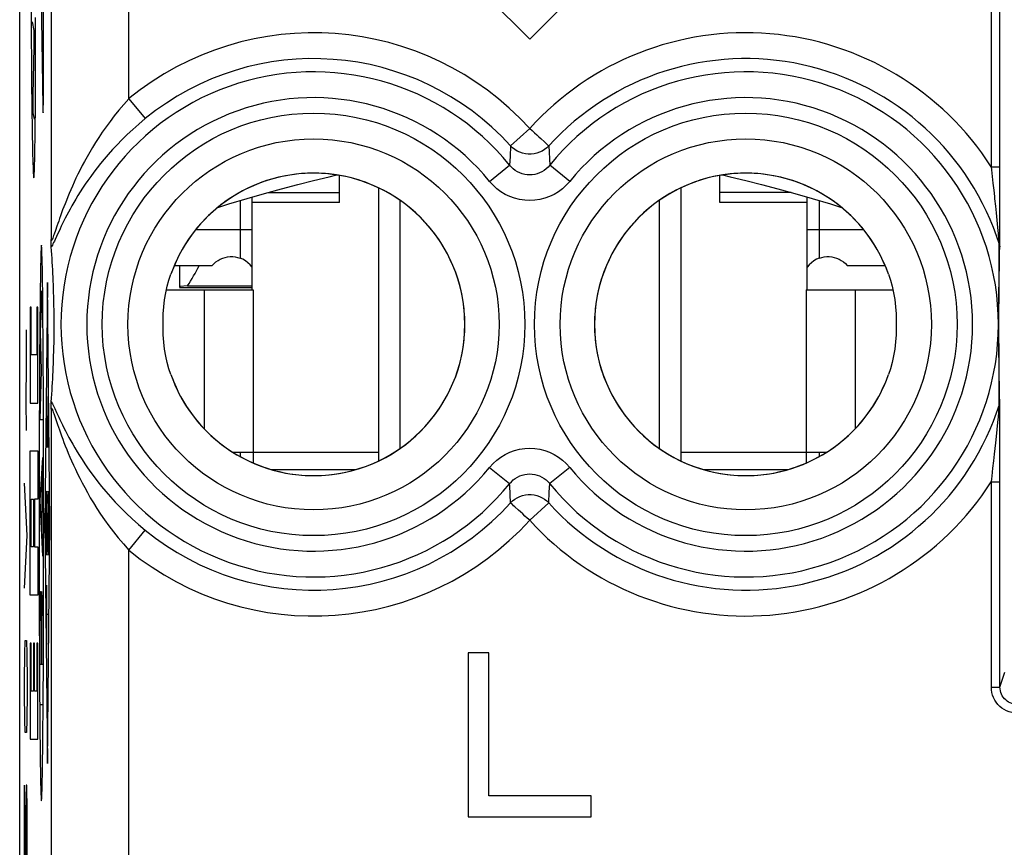
# Model space of a CAD drawing. Units: millimetres. Extents: x -11.5 to 10.8, y -24.5 to 24.5.
# Drawn here: x -11.5 to -0.1, y -7.8 to 1.8 of the extents above; entities that cross this region are included whole.
import ezdxf

# ---------------------------------------------------------------- set-up
doc = ezdxf.new("R2010")
doc.units = ezdxf.units.MM
doc.header["$LTSCALE"] = 16.335
doc.layers.get('0').update_dxf_attribs({"linetype": 'CONTINUOUS'})
for name, color, linetype in [('DRAFT', 7, 'CONTINUOUS'), ('INCISIONI_LASER', 7, 'CONTINUOUS'), ('RACCORDO', 7, 'CONTINUOUS')]:
    doc.layers.add(name, color=color, linetype=linetype)

msp = doc.modelspace()

# ---------------------------------------------------------------- linework, layer by layer
at = {"color": 7, "linetype": 'CONTINUOUS'}
for p, q in [((-11.525, -21.9), (-11.525, 21.9)), ((-7.325, 3.3), (-5.625, 1.6)), ((-5.625, 1.6), (-3.925, 3.3)), ((-0.186, -0.68), (-0.184, 2.351)), ((-7.825, -0.289), (-7.825, 0.023)), ((-3.425, -0.289), (-3.425, 0.023)), ((-3.393, 0.029), (-3.304, 0.008)), ((-8.835, -1.3), (-8.835, -0.226)), ((-7.375, -0.121), (-7.375, -3.279)), ((-3.875, -0.121), (-3.875, -3.279)), ((-2.415, -1.3), (-2.415, -0.226)), ((-7.825, -0.289), (-8.835, -0.289)), ((-7.125, -3.134), (-7.125, -0.266)), ((-4.125, -3.134), (-4.125, -0.266)), ((-2.415, -0.289), (-3.425, -0.289)), ((-0.186, -0.784), (-0.186, -0.68)), ((-0.187, -0.799), (-0.186, -0.784)), ((-11.156, -0.848), (-11.159, -0.803)), ((-11.153, -0.892), (-11.156, -0.848)), ((-11.15, -0.936), (-11.153, -0.892)), ((-0.187, -0.804), (-0.187, -0.799)), ((-11.148, -0.98), (-11.15, -0.936)), ((-11.145, -1.023), (-11.148, -0.98)), ((-11.143, -1.067), (-11.145, -1.023)), ((-9.737, -1.019), (-9.299, -1.019)), ((-9.672, -1.261), (-9.672, -1.019)), ((-1.951, -1.019), (-1.513, -1.019)), ((-11.141, -1.11), (-11.143, -1.067)), ((-11.139, -1.153), (-11.141, -1.11)), ((-11.137, -1.197), (-11.139, -1.153)), ((-11.135, -1.241), (-11.137, -1.197)), ((-11.134, -1.286), (-11.135, -1.241)), ((-11.132, -1.332), (-11.134, -1.286)), ((-11.131, -1.379), (-11.132, -1.332)), ((-9.672, -1.261), (-9.675, -1.275)), ((-9.584, -1.255), (-9.672, -1.261)), ((-9.584, -1.255), (-8.835, -1.255)), ((-9.392, -1.3), (-8.825, -1.3)), ((-2.425, -1.3), (-1.858, -1.3)), ((-11.13, -1.429), (-11.131, -1.379)), ((-11.129, -1.48), (-11.13, -1.429)), ((-11.129, -1.965), (-11.128, -1.912)), ((-11.128, -1.912), (-11.128, -1.857)), ((-11.132, -2.063), (-11.131, -2.015)), ((-11.131, -2.015), (-11.129, -1.965)), ((-11.137, -2.2), (-11.135, -2.155)), ((-11.135, -2.155), (-11.134, -2.11)), ((-11.134, -2.11), (-11.132, -2.063)), ((-11.141, -2.288), (-11.139, -2.244)), ((-11.139, -2.244), (-11.137, -2.2)), ((-11.148, -2.419), (-11.145, -2.375)), ((-11.145, -2.375), (-11.143, -2.332)), ((-11.143, -2.332), (-11.141, -2.288)), ((-11.153, -2.507), (-11.15, -2.463)), ((-11.15, -2.463), (-11.148, -2.419)), ((-11.159, -2.597), (-11.156, -2.552)), ((-11.156, -2.552), (-11.153, -2.507)), ((-0.186, -2.603), (-0.187, -2.596)), ((-0.186, -2.624), (-0.186, -2.603)), ((-0.186, -2.749), (-0.186, -2.624)), ((-0.186, -2.783), (-0.186, -2.749)), ((-0.185, -2.807), (-0.186, -2.783)), ((-0.185, -2.832), (-0.185, -2.807)), ((-0.185, -2.859), (-0.185, -2.832)), ((-0.185, -2.888), (-0.185, -2.859)), ((-0.185, -2.919), (-0.185, -2.888)), ((-0.185, -2.953), (-0.185, -2.919)), ((-0.185, -3.047), (-0.185, -3.008)), ((-0.185, -3.09), (-0.185, -3.047)), ((-9.057, -3.18), (-8.825, -3.18)), ((-9.034, -3.18), (-9.038, -3.193)), ((-8.975, -3.18), (-8.975, -3.228)), ((-8.825, -3.18), (-8.825, -3.304)), ((-2.425, -3.18), (-2.425, -3.304)), ((-2.425, -3.18), (-2.193, -3.18)), ((-2.275, -3.18), (-2.275, -3.228)), ((-0.185, -3.135), (-0.185, -3.09)), ((-0.185, -3.184), (-0.185, -3.135)), ((-0.185, -3.236), (-0.185, -3.184)), ((-0.185, -3.321), (-0.185, -3.236)), ((-8.613, -3.38), (-7.64, -3.38)), ((-3.61, -3.38), (-2.637, -3.38)), ((-0.185, -3.416), (-0.185, -3.321)), ((-0.184, -3.522), (-0.185, -3.416)), ((-0.184, -5.898), (-0.184, -3.522)), ((-6.335, -5.5), (-6.335, -7.4)), ((-6.098, -5.5), (-6.335, -5.5)), ((-6.098, -7.157), (-6.098, -5.5)), ((-4.915, -7.157), (-6.098, -7.157)), ((-4.915, -7.4), (-4.915, -7.157)), ((-6.335, -7.4), (-4.915, -7.4))]:
    msp.add_line(p, q, dxfattribs=at)
at = {"color": 250, "linetype": 'CONTINUOUS'}
for p, q in [((-10.262, 0.912), (-10.262, 9.048)), ((-11.162, 8.148), (-11.162, -0.718)), ((-0.284, 0.122), (-0.284, 2.451)), ((-11.393, 1.955), (-11.392, 1.764)), ((-11.342, 1.668), (-11.342, 1.851)), ((-11.392, 1.764), (-11.391, 1.576)), ((-11.356, 1.703), (-11.378, 1.802)), ((-11.357, 1.572), (-11.356, 1.632)), ((-11.356, 1.632), (-11.356, 1.703)), ((-11.342, 1.496), (-11.342, 1.668)), ((-11.391, 1.576), (-11.39, 1.391)), ((-11.37, 0.953), (-11.358, 1.511)), ((-11.358, 1.511), (-11.357, 1.534)), ((-11.357, 1.534), (-11.357, 1.572)), ((-11.342, 1.324), (-11.342, 1.496)), ((-11.39, 1.391), (-11.389, 1.212)), ((-11.342, 1.153), (-11.342, 1.324)), ((-11.389, 1.212), (-11.387, 1.038)), ((-11.343, 1.002), (-11.342, 1.153)), ((-11.387, 1.038), (-11.386, 0.882)), ((-11.371, 0.884), (-11.37, 0.923)), ((-11.343, 0.869), (-11.343, 1.002)), ((-10.262, 0.912), (-10.073, 0.681)), ((-11.386, 0.882), (-11.384, 0.741)), ((-11.371, 0.842), (-11.371, 0.884)), ((-11.371, 0.798), (-11.371, 0.842)), ((-11.371, 0.748), (-11.371, 0.798)), ((-11.344, 0.739), (-11.343, 0.869)), ((-11.384, 0.741), (-11.382, 0.608)), ((-11.353, 0.674), (-11.371, 0.748)), ((-11.345, 0.634), (-11.344, 0.739)), ((-11.346, 0.534), (-11.345, 0.634)), ((-11.347, 0.438), (-11.346, 0.534)), ((-5.625, 0.567), (-5.846, 0.366)), ((-11.378, 0.379), (-11.376, 0.293)), ((-5.846, 0.366), (-5.852, 0.243)), ((-5.404, 0.366), (-5.393, 0.143)), ((-5.852, 0.243), (-5.857, 0.143)), ((-6.089, -0.045), (-5.857, 0.143)), ((-5.161, -0.045), (-5.393, 0.143)), ((-0.284, 0.122), (-0.184, 0.122)), ((-0.28, 0.089), (-0.284, 0.122)), ((-0.262, -0.064), (-0.28, 0.089)), ((-0.253, -0.146), (-0.262, -0.064)), ((-8.65, -0.173), (-7.825, -0.173)), ((-2.6, -0.173), (-3.425, -0.173)), ((-8.975, -0.267), (-8.975, -0.933)), ((-2.275, -0.267), (-2.275, -0.933)), ((-0.232, -0.332), (-0.242, -0.245)), ((-0.224, -0.409), (-0.232, -0.332)), ((-0.216, -0.493), (-0.224, -0.409)), ((-11.094, -0.562), (-11.111, -0.612)), ((-0.208, -0.579), (-0.216, -0.493)), ((-9.486, -0.6), (-8.835, -0.6)), ((-2.415, -0.6), (-1.764, -0.6)), ((-0.202, -0.65), (-0.208, -0.579)), ((-0.197, -0.707), (-0.202, -0.65)), ((-0.193, -0.749), (-0.197, -0.707)), ((-0.193, -0.909), (-0.192, -0.797)), ((-0.192, -0.797), (-0.192, -0.774)), ((-0.194, -1.02), (-0.193, -0.909)), ((-0.19, -0.957), (-0.188, -0.87)), ((-0.188, -0.87), (-0.187, -0.804)), ((-0.195, -1.179), (-0.194, -1.02)), ((-0.191, -1.043), (-0.19, -0.957)), ((-0.193, -1.197), (-0.192, -1.129)), ((-0.192, -1.129), (-0.191, -1.043)), ((-0.196, -1.356), (-0.195, -1.179)), ((-0.194, -1.267), (-0.193, -1.197)), ((-9.392, -1.3), (-9.392, -2.906)), ((-8.825, -1.3), (-8.825, -3.18)), ((-2.425, -1.3), (-2.425, -3.18)), ((-1.858, -1.3), (-1.858, -2.906)), ((-0.196, -1.5), (-0.196, -1.356)), ((-0.195, -1.342), (-0.194, -1.267)), ((-0.195, -1.422), (-0.195, -1.342)), ((-0.196, -1.507), (-0.195, -1.422)), ((-11.403, -1.499), (-11.403, -2.61)), ((-11.393, -1.499), (-11.403, -1.499)), ((-11.393, -2.054), (-11.393, -1.499)), ((-11.325, -1.499), (-11.325, -2.054)), ((-11.316, -1.499), (-11.325, -1.499)), ((-11.316, -2.61), (-11.316, -1.499)), ((-0.197, -1.627), (-0.196, -1.5)), ((-0.196, -1.599), (-0.196, -1.507)), ((-0.197, -1.753), (-0.197, -1.627)), ((-0.196, -1.66), (-0.196, -1.599)), ((-0.196, -1.721), (-0.196, -1.66)), ((-0.197, -1.879), (-0.197, -1.753)), ((-0.196, -1.781), (-0.196, -1.721)), ((-0.196, -1.873), (-0.196, -1.781)), ((-0.196, -1.996), (-0.197, -1.879)), ((-0.195, -1.959), (-0.196, -1.873)), ((-0.195, -2.176), (-0.196, -1.996)), ((-0.195, -2.038), (-0.195, -1.959)), ((-0.194, -2.113), (-0.195, -2.038)), ((-11.325, -2.054), (-11.393, -2.054)), ((-0.193, -2.184), (-0.194, -2.113)), ((-0.195, -2.295), (-0.195, -2.176)), ((-0.193, -2.253), (-0.193, -2.184)), ((-0.192, -2.321), (-0.193, -2.253)), ((-0.194, -2.388), (-0.195, -2.295)), ((-0.193, -2.482), (-0.194, -2.388)), ((-0.191, -2.388), (-0.192, -2.321)), ((-0.189, -2.456), (-0.191, -2.388)), ((-0.192, -2.626), (-0.193, -2.482)), ((-0.188, -2.525), (-0.189, -2.456)), ((-11.403, -2.61), (-11.316, -2.61)), ((-0.187, -2.596), (-0.188, -2.525)), ((-11.162, -2.682), (-11.162, -8.298)), ((-0.203, -2.768), (-0.195, -2.666)), ((-0.195, -2.666), (-0.193, -2.642)), ((-0.193, -2.642), (-0.192, -2.637)), ((-0.217, -2.917), (-0.209, -2.837)), ((-0.209, -2.837), (-0.203, -2.768)), ((-0.225, -2.997), (-0.217, -2.917)), ((-0.239, -3.135), (-0.233, -3.072)), ((-0.233, -3.072), (-0.225, -2.997)), ((-11.403, -4.832), (-11.403, -3.165)), ((-11.403, -3.165), (-11.316, -3.165)), ((-11.316, -3.165), (-11.316, -3.721)), ((-8.825, -3.18), (-7.375, -3.18)), ((-3.875, -3.18), (-2.425, -3.18)), ((-0.247, -3.203), (-0.239, -3.135)), ((-0.256, -3.279), (-0.247, -3.203)), ((-6.089, -3.355), (-5.857, -3.543)), ((-5.161, -3.355), (-5.393, -3.543)), ((-0.284, -3.522), (-0.184, -3.522)), ((-0.284, -5.898), (-0.284, -3.522)), ((-5.856, -3.568), (-5.857, -3.543)), ((-5.846, -3.766), (-5.856, -3.568)), ((-5.404, -3.766), (-5.398, -3.643)), ((-5.398, -3.643), (-5.393, -3.543)), ((-11.393, -4.276), (-11.393, -3.721)), ((-11.393, -3.721), (-11.364, -3.721)), ((-11.364, -3.721), (-11.364, -4.276)), ((-11.354, -3.721), (-11.354, -4.276)), ((-11.316, -3.721), (-11.354, -3.721)), ((-5.625, -3.967), (-5.404, -3.766)), ((-10.262, -4.312), (-10.073, -4.081)), ((-11.364, -4.276), (-11.393, -4.276)), ((-11.354, -4.276), (-11.316, -4.276)), ((-11.316, -4.276), (-11.316, -4.832)), ((-10.262, -9.198), (-10.262, -4.312)), ((-11.316, -4.832), (-11.403, -4.832)), ((-11.403, -5.388), (-11.403, -6.499)), ((-11.393, -5.388), (-11.403, -5.388)), ((-11.393, -5.943), (-11.393, -5.388)), ((-11.364, -5.388), (-11.364, -5.943)), ((-11.354, -5.388), (-11.364, -5.388)), ((-11.354, -5.943), (-11.354, -5.388)), ((-11.325, -5.388), (-11.325, -5.943)), ((-11.316, -5.388), (-11.325, -5.388)), ((-11.316, -6.499), (-11.316, -5.388)), ((-0.184, -5.898), (-0.127, -5.725)), ((-0.284, -5.898), (-0.184, -5.898)), ((-11.364, -5.943), (-11.393, -5.943)), ((-11.325, -5.943), (-11.354, -5.943)), ((-11.403, -6.499), (-11.316, -6.499))]:
    msp.add_line(p, q, dxfattribs=at)
for points in [[(-11.37, 0.923), (-11.37, 0.949), (-11.37, 0.953)], [(-10.262, 0.912), (-10.321, 0.845), (-10.378, 0.778), (-10.431, 0.713), (-10.48, 0.649), (-10.526, 0.586), (-10.569, 0.524), (-10.61, 0.464), (-10.647, 0.405), (-10.682, 0.349), (-10.715, 0.293), (-10.746, 0.24), (-10.774, 0.187), (-10.802, 0.137), (-10.827, 0.087), (-10.851, 0.039), (-10.874, -0.008), (-10.895, -0.054), (-10.915, -0.099), (-10.934, -0.142), (-10.952, -0.184), (-10.969, -0.225), (-10.985, -0.265), (-11, -0.303), (-11.015, -0.34), (-11.028, -0.376), (-11.041, -0.41), (-11.053, -0.443), (-11.064, -0.475), (-11.074, -0.506), (-11.084, -0.534), (-11.094, -0.562)], [(-11.382, 0.608), (-11.381, 0.545), (-11.38, 0.484), (-11.378, 0.379)], [(-10.073, 0.681), (-10.147, 0.619), (-10.216, 0.557), (-10.281, 0.497), (-10.342, 0.437), (-10.398, 0.379), (-10.451, 0.323), (-10.501, 0.267), (-10.547, 0.214), (-10.59, 0.161), (-10.63, 0.11), (-10.668, 0.061), (-10.703, 0.013), (-10.736, -0.034), (-10.767, -0.079), (-10.797, -0.123), (-10.824, -0.167), (-10.851, -0.209), (-10.875, -0.249), (-10.899, -0.289), (-10.921, -0.328), (-10.942, -0.365), (-10.961, -0.402), (-10.98, -0.437), (-10.997, -0.471), (-11.014, -0.503), (-11.029, -0.534), (-11.044, -0.564), (-11.058, -0.593), (-11.07, -0.621), (-11.083, -0.647)], [(-5.625, 0.567), (-5.597, 0.543), (-5.57, 0.518), (-5.544, 0.494), (-5.519, 0.471), (-5.496, 0.45)], [(-11.357, 0.036), (-11.356, 0.051), (-11.355, 0.069), (-11.354, 0.089), (-11.354, 0.112), (-11.353, 0.137), (-11.352, 0.163), (-11.351, 0.192), (-11.351, 0.228), (-11.35, 0.266), (-11.349, 0.306), (-11.348, 0.348), (-11.347, 0.438)], [(-5.404, 0.366), (-5.427, 0.343), (-5.453, 0.323), (-5.482, 0.306), (-5.512, 0.292), (-5.543, 0.281), (-5.575, 0.274), (-5.608, 0.27), (-5.642, 0.27), (-5.675, 0.274), (-5.707, 0.281), (-5.738, 0.292), (-5.768, 0.306), (-5.797, 0.323), (-5.823, 0.343), (-5.846, 0.366)], [(-5.496, 0.45), (-5.455, 0.413), (-5.439, 0.398), (-5.425, 0.386), (-5.415, 0.376), (-5.408, 0.369), (-5.404, 0.366)], [(-11.376, 0.293), (-11.375, 0.253), (-11.374, 0.215), (-11.372, 0.157)], [(-11.372, 0.157), (-11.371, 0.131), (-11.371, 0.107), (-11.37, 0.084), (-11.369, 0.064), (-11.368, 0.047), (-11.367, 0.031), (-11.366, 0.019), (-11.365, 0.009), (-11.364, 0.001), (-11.363, -0.003), (-11.362, -0.004), (-11.361, -0.004), (-11.36, -0.001), (-11.359, 0.005), (-11.358, 0.013), (-11.358, 0.023), (-11.357, 0.036)], [(-5.393, 0.143), (-5.413, 0.121), (-5.435, 0.1), (-5.459, 0.082), (-5.484, 0.067), (-5.511, 0.054), (-5.538, 0.044), (-5.567, 0.036), (-5.596, 0.032), (-5.625, 0.031), (-5.654, 0.032), (-5.683, 0.036), (-5.712, 0.044), (-5.739, 0.054), (-5.766, 0.067), (-5.791, 0.082), (-5.815, 0.1), (-5.837, 0.121), (-5.857, 0.143)], [(-5.161, -0.045), (-5.202, -0.09), (-5.246, -0.13), (-5.292, -0.165), (-5.343, -0.195), (-5.396, -0.221), (-5.451, -0.241), (-5.508, -0.255), (-5.567, -0.264), (-5.625, -0.267), (-5.683, -0.264), (-5.742, -0.255), (-5.799, -0.241), (-5.854, -0.221), (-5.907, -0.195), (-5.958, -0.165), (-6.005, -0.13), (-6.048, -0.09), (-6.089, -0.045)], [(-0.242, -0.245), (-0.244, -0.221), (-0.253, -0.146)], [(-11.111, -0.612), (-11.125, -0.654), (-11.132, -0.672), (-11.137, -0.688), (-11.143, -0.702), (-11.147, -0.713), (-11.151, -0.721), (-11.155, -0.727), (-11.157, -0.729), (-11.159, -0.728), (-11.161, -0.725), (-11.162, -0.718)], [(-11.083, -0.647), (-11.115, -0.716), (-11.124, -0.736), (-11.132, -0.754), (-11.14, -0.769), (-11.147, -0.783), (-11.153, -0.794), (-11.159, -0.803)], [(-0.192, -0.774), (-0.192, -0.772), (-0.192, -0.769), (-0.193, -0.749)], [(-0.192, -0.774), (-0.191, -0.777), (-0.19, -0.781), (-0.189, -0.784), (-0.188, -0.787), (-0.188, -0.791), (-0.187, -0.794), (-0.187, -0.797), (-0.187, -0.801), (-0.187, -0.804)], [(-11.159, -2.597), (-11.153, -2.607), (-11.146, -2.619), (-11.138, -2.634), (-11.13, -2.652), (-11.12, -2.672)], [(-0.192, -2.626), (-0.191, -2.623), (-0.19, -2.619), (-0.189, -2.616), (-0.188, -2.613), (-0.188, -2.609), (-0.187, -2.606), (-0.187, -2.603), (-0.187, -2.599), (-0.187, -2.596)], [(-11.162, -2.682), (-11.161, -2.675), (-11.16, -2.671), (-11.157, -2.671), (-11.155, -2.673), (-11.151, -2.679), (-11.147, -2.688), (-11.142, -2.7), (-11.136, -2.715), (-11.13, -2.733), (-11.123, -2.753)], [(-11.12, -2.672), (-11.099, -2.718), (-11.087, -2.744), (-11.074, -2.772), (-11.06, -2.801), (-11.046, -2.832), (-11.03, -2.864), (-11.013, -2.898), (-10.996, -2.933), (-10.977, -2.97), (-10.956, -3.008), (-10.935, -3.047), (-10.912, -3.088), (-10.887, -3.13), (-10.861, -3.174), (-10.834, -3.219), (-10.804, -3.265), (-10.773, -3.313), (-10.739, -3.362), (-10.702, -3.414), (-10.664, -3.466), (-10.622, -3.521), (-10.577, -3.577), (-10.528, -3.635), (-10.476, -3.695), (-10.419, -3.758), (-10.358, -3.821), (-10.293, -3.886), (-10.224, -3.95), (-10.15, -4.016), (-10.073, -4.081)], [(-0.192, -2.637), (-0.192, -2.629), (-0.192, -2.626)], [(-11.123, -2.753), (-11.087, -2.857), (-11.077, -2.888), (-11.066, -2.92), (-11.054, -2.954), (-11.041, -2.989), (-11.027, -3.027), (-11.013, -3.065), (-10.997, -3.105), (-10.98, -3.147), (-10.963, -3.19), (-10.944, -3.235), (-10.924, -3.281), (-10.903, -3.328), (-10.88, -3.377), (-10.856, -3.428), (-10.831, -3.48), (-10.803, -3.534), (-10.773, -3.589), (-10.742, -3.647), (-10.708, -3.706), (-10.671, -3.767), (-10.631, -3.83), (-10.589, -3.895), (-10.543, -3.963), (-10.493, -4.032), (-10.44, -4.101), (-10.384, -4.171), (-10.324, -4.241), (-10.262, -4.312)], [(-6.089, -3.355), (-6.048, -3.31), (-6.004, -3.27), (-5.958, -3.235), (-5.907, -3.205), (-5.854, -3.179), (-5.799, -3.159), (-5.742, -3.145), (-5.683, -3.136), (-5.625, -3.133), (-5.567, -3.136), (-5.508, -3.145), (-5.451, -3.159), (-5.396, -3.179), (-5.343, -3.205), (-5.292, -3.235), (-5.245, -3.27), (-5.202, -3.31), (-5.161, -3.355)], [(-0.276, -3.455), (-0.265, -3.363), (-0.256, -3.279)], [(-5.857, -3.543), (-5.837, -3.521), (-5.815, -3.5), (-5.791, -3.482), (-5.766, -3.467), (-5.739, -3.454), (-5.712, -3.444), (-5.683, -3.436), (-5.654, -3.432), (-5.625, -3.431), (-5.596, -3.432), (-5.567, -3.436), (-5.538, -3.444), (-5.511, -3.454), (-5.484, -3.467), (-5.459, -3.482), (-5.435, -3.5), (-5.413, -3.521), (-5.393, -3.543)], [(-0.284, -3.522), (-0.28, -3.488), (-0.276, -3.455)], [(-5.846, -3.766), (-5.823, -3.743), (-5.797, -3.723), (-5.768, -3.706), (-5.738, -3.692), (-5.707, -3.681), (-5.675, -3.674), (-5.642, -3.67), (-5.608, -3.67), (-5.575, -3.674), (-5.543, -3.681), (-5.512, -3.692), (-5.482, -3.706), (-5.453, -3.723), (-5.427, -3.743), (-5.404, -3.766)], [(-5.754, -3.85), (-5.795, -3.813), (-5.811, -3.798), (-5.825, -3.786), (-5.835, -3.776), (-5.842, -3.769), (-5.846, -3.766)], [(-5.625, -3.967), (-5.653, -3.943), (-5.68, -3.918), (-5.706, -3.894), (-5.731, -3.871), (-5.754, -3.85)], [(0.015, -6.198), (-0.017, -6.196), (-0.048, -6.192), (-0.078, -6.183), (-0.107, -6.172), (-0.135, -6.158), (-0.161, -6.141), (-0.185, -6.121), (-0.208, -6.099), (-0.227, -6.074), (-0.244, -6.048), (-0.259, -6.02), (-0.27, -5.991), (-0.278, -5.961), (-0.283, -5.93), (-0.284, -5.898)], [(0.015, -6.098), (-0.005, -6.097), (-0.026, -6.094), (-0.046, -6.088), (-0.066, -6.081), (-0.085, -6.071), (-0.102, -6.06), (-0.118, -6.047), (-0.133, -6.032), (-0.146, -6.016), (-0.158, -5.998), (-0.167, -5.98), (-0.175, -5.96), (-0.18, -5.94), (-0.183, -5.919), (-0.184, -5.898)]]:
    msp.add_lwpolyline(points, dxfattribs=at)
at = {"color": 7, "linetype": 'CONTINUOUS'}
for points in [[(-8.125, -0.034), (-7.946, 0.008), (-7.857, 0.029)], [(-3.304, 0.008), (-3.125, -0.034), (-2.942, -0.081), (-2.755, -0.13), (-2.559, -0.184), (-2.356, -0.243), (-2.144, -0.306), (-2.017, -0.346)], [(-9.233, -0.346), (-9.106, -0.306), (-8.895, -0.243), (-8.691, -0.184), (-8.495, -0.13), (-8.308, -0.081), (-8.125, -0.034)], [(-11.159, -0.803), (-11.159, -0.794), (-11.16, -0.782), (-11.16, -0.769), (-11.161, -0.754), (-11.161, -0.737), (-11.162, -0.718)], [(-9.299, -1.019), (-9.277, -0.997), (-9.254, -0.977), (-9.23, -0.96), (-9.204, -0.945), (-9.176, -0.933), (-9.148, -0.924), (-9.119, -0.918), (-9.09, -0.915), (-9.061, -0.915), (-9.032, -0.918), (-9.004, -0.924), (-8.975, -0.933)], [(-8.835, -1.041), (-8.837, -1.038), (-8.86, -1.01), (-8.885, -0.986), (-8.913, -0.965), (-8.943, -0.947), (-8.975, -0.933)], [(-2.275, -0.933), (-2.307, -0.947), (-2.337, -0.965), (-2.365, -0.986), (-2.39, -1.01), (-2.413, -1.038), (-2.415, -1.041)], [(-2.275, -0.933), (-2.246, -0.924), (-2.218, -0.918), (-2.189, -0.915), (-2.16, -0.915), (-2.131, -0.918), (-2.102, -0.924), (-2.074, -0.933), (-2.046, -0.945), (-2.02, -0.96), (-1.996, -0.977), (-1.973, -0.997), (-1.951, -1.019)], [(-9.776, -2.281), (-9.798, -2.213), (-9.818, -2.141), (-9.834, -2.066), (-9.848, -1.987), (-9.858, -1.905), (-9.864, -1.822), (-9.866, -1.741), (-9.866, -1.661), (-9.864, -1.579), (-9.858, -1.497), (-9.848, -1.414), (-9.834, -1.335), (-9.818, -1.259), (-9.798, -1.187), (-9.776, -1.119)], [(-1.474, -1.119), (-1.452, -1.187), (-1.432, -1.259), (-1.416, -1.334), (-1.402, -1.413), (-1.392, -1.495), (-1.386, -1.578), (-1.384, -1.659), (-1.384, -1.739), (-1.386, -1.821), (-1.392, -1.903), (-1.402, -1.986), (-1.416, -2.065), (-1.432, -2.141), (-1.452, -2.213), (-1.474, -2.281)], [(-11.127, -1.562), (-11.128, -1.534), (-11.129, -1.48)], [(-11.128, -1.857), (-11.127, -1.828), (-11.127, -1.799), (-11.127, -1.769), (-11.127, -1.739), (-11.127, -1.709), (-11.127, -1.679), (-11.127, -1.649), (-11.127, -1.62), (-11.127, -1.562)], [(-11.162, -2.682), (-11.161, -2.663), (-11.161, -2.646), (-11.16, -2.63), (-11.16, -2.617), (-11.159, -2.606), (-11.159, -2.597)], [(-0.185, -3.008), (-0.185, -2.989), (-0.185, -2.953)]]:
    msp.add_lwpolyline(points, dxfattribs=at)
at = {"color": 250, "linetype": 'CONTINUOUS'}
for centre, radius in [((-8.125, -1.7), 2.445), ((-3.125, -1.7), 2.445), ((-8.125, -1.7), 2.147), ((-3.125, -1.7), 2.147)]:
    msp.add_circle(centre, radius, dxfattribs=at)
for centre, radius, start, end in [((-8.125, -1.7), 3.375, 42.2036, 129.2825), ((-3.125, -1.7), 3.375, 32.6843, 137.7964), ((-8.125, -1.7), 3.076, 42.2036, 129.2825), ((-3.125, -1.7), 3.076, 17.5161, 137.7964), ((-8.125, -1.7), 2.923, 39.103, 320.897), ((-3.125, -1.7), 2.923, 219.103, 140.897), ((-8.125, -1.7), 2.624, 39.103, 320.897), ((-3.125, -1.7), 2.624, 219.103, 140.897), ((-3.125, -1.7), 3.076, 222.2036, 342.4839), ((-3.125, -1.7), 3.375, 222.2036, 327.3157), ((-8.125, -1.7), 3.076, 230.7175, 317.7964), ((-8.125, -1.7), 3.375, 230.7175, 317.7964)]:
    msp.add_arc(centre, radius, start, end, dxfattribs=at)
at = {"color": 7, "linetype": 'CONTINUOUS'}
for centre, start, end in [((-8.125, -1.7), 199.4064, 160.5936), ((-3.125, -1.7), 19.4064, 340.5936)]:
    msp.add_arc(centre, 1.75, start, end, dxfattribs=at)
msp.add_ellipse((-11.572, -0.016), major_axis=(1.741, 1.741), ratio=0.948965, start_param=-1.35414, end_param=-1.243475, dxfattribs=at)
at = {"layer": 'DRAFT', "color": 7, "linetype": 'CONTINUOUS'}
for p, q in [((-11.525, -17.672), (-11.525, 17.672)), ((-9.675, -1.275), (-8.835, -1.275))]:
    msp.add_line(p, q, dxfattribs=at)
for centre, start, end in [((-8.125, -1.7), 270, 90), ((-3.125, -1.7), 90, 270)]:
    msp.add_arc(centre, 1.75, start, end, dxfattribs=at)
at = {"layer": 'INCISIONI_LASER', "color": 250, "linetype": 'CONTINUOUS'}
for p, q in [((-11.25, 0.944), (-11.25, 6.988)), ((-11.302, 3.816), (-11.258, 0.822)), ((-11.251, 0.889), (-11.25, 0.944)), ((-11.258, 0.822), (-11.257, 0.803)), ((-11.257, 0.803), (-11.257, 0.787)), ((-11.252, 0.819), (-11.251, 0.848)), ((-11.252, 0.801), (-11.252, 0.819)), ((-11.252, 0.79), (-11.252, 0.801)), ((-11.251, 0.848), (-11.251, 0.889)), ((-11.257, 0.787), (-11.257, 0.777)), ((-11.257, 0.777), (-11.256, 0.769)), ((-11.253, 0.78), (-11.252, 0.79)), ((-11.281, -0.911), (-11.282, -0.96)), ((-11.267, -0.89), (-11.268, -0.854)), ((-11.266, -0.932), (-11.267, -0.89)), ((-11.283, -1.019), (-11.285, -1.085)), ((-11.282, -0.96), (-11.283, -1.019)), ((-11.264, -0.989), (-11.266, -0.932)), ((-11.263, -1.051), (-11.264, -0.989)), ((-11.285, -1.085), (-11.286, -1.172)), ((-11.262, -1.128), (-11.263, -1.051)), ((-11.261, -1.218), (-11.262, -1.128)), ((-11.286, -1.172), (-11.287, -1.265)), ((-11.259, -1.32), (-11.261, -1.218)), ((-11.204, -1.217), (-11.233, -4)), ((-11.175, -4), (-11.204, -1.217)), ((-11.287, -1.265), (-11.289, -1.377)), ((-11.277, -1.374), (-11.277, -1.358)), ((-11.271, -1.339), (-11.271, -1.353)), ((-11.271, -1.353), (-11.27, -1.369)), ((-11.258, -1.434), (-11.259, -1.32)), ((-11.289, -1.377), (-11.29, -1.493)), ((-11.28, -1.491), (-11.279, -1.447)), ((-11.279, -1.447), (-11.278, -1.406)), ((-11.278, -1.406), (-11.277, -1.374)), ((-11.27, -1.369), (-11.27, -1.397)), ((-11.27, -1.397), (-11.269, -1.437)), ((-11.269, -1.437), (-11.268, -1.481)), ((-11.257, -1.553), (-11.258, -1.434)), ((-11.29, -1.493), (-11.291, -1.613)), ((-11.281, -1.618), (-11.28, -1.55)), ((-11.28, -1.55), (-11.28, -1.491)), ((-11.268, -1.481), (-11.267, -1.534)), ((-11.267, -1.534), (-11.266, -1.601)), ((-11.256, -1.674), (-11.257, -1.553)), ((-11.291, -1.613), (-11.293, -1.819)), ((-11.283, -1.786), (-11.282, -1.688)), ((-11.282, -1.688), (-11.281, -1.618)), ((-11.266, -1.601), (-11.266, -1.647)), ((-11.254, -1.819), (-11.256, -1.674)), ((-11.446, -2.168), (-11.448, -1.763)), ((-11.293, -1.819), (-11.294, -2.041)), ((-11.272, -2.232), (-11.283, -1.786)), ((-11.253, -2.041), (-11.254, -1.819)), ((-11.294, -2.041), (-11.296, -2.299)), ((-11.252, -2.208), (-11.253, -2.041)), ((-11.45, -2.573), (-11.446, -2.168)), ((-11.288, -2.804), (-11.272, -2.232)), ((-11.251, -2.391), (-11.252, -2.208)), ((-11.296, -2.299), (-11.297, -2.577)), ((-11.25, -2.577), (-11.251, -2.391)), ((-11.448, -2.928), (-11.45, -2.573)), ((-11.297, -2.577), (-11.298, -2.811)), ((-11.249, -2.811), (-11.25, -2.577)), ((-11.212, -3.121), (-11.212, -2.536)), ((-11.195, -2.536), (-11.195, -3.121)), ((-11.298, -2.811), (-11.299, -3.047)), ((-11.259, -2.804), (-11.288, -2.804)), ((-11.249, -3.047), (-11.249, -2.811)), ((-11.204, -3.121), (-11.204, -2.76)), ((-11.299, -3.047), (-11.299, -3.284)), ((-11.248, -3.284), (-11.249, -3.047)), ((-11.195, -3.121), (-11.212, -3.121)), ((-11.299, -3.284), (-11.3, -3.522)), ((-11.29, -3.739), (-11.258, -3.24)), ((-11.248, -3.522), (-11.248, -3.284)), ((-11.264, -4.253), (-11.264, -3.333)), ((-11.3, -3.522), (-11.3, -3.761)), ((-11.248, -3.761), (-11.248, -3.522)), ((-11.438, -4.144), (-11.471, -3.536)), ((-11.257, -4.381), (-11.29, -3.739)), ((-11.2, -3.759), (-11.207, -4.241)), ((-11.3, -3.761), (-11.3, -4)), ((-11.247, -4), (-11.248, -3.761)), ((-11.3, -4), (-11.3, -4.239)), ((-11.248, -4.239), (-11.247, -4)), ((-11.233, -4), (-11.204, -6.783)), ((-11.204, -6.783), (-11.175, -4)), ((-11.471, -4.752), (-11.438, -4.144)), ((-11.3, -4.239), (-11.3, -4.478)), ((-11.248, -4.478), (-11.248, -4.239)), ((-11.3, -4.478), (-11.299, -4.716)), ((-11.248, -4.716), (-11.248, -4.478)), ((-11.299, -4.716), (-11.299, -4.953)), ((-11.249, -4.953), (-11.248, -4.716)), ((-11.212, -5.401), (-11.212, -4.718)), ((-11.284, -4.792), (-11.275, -4.792)), ((-11.258, -4.793), (-11.271, -5.116)), ((-11.299, -4.953), (-11.298, -5.189)), ((-11.271, -5.002), (-11.271, -5.637)), ((-11.249, -5.189), (-11.249, -4.953)), ((-11.195, -5.059), (-11.212, -5.059)), ((-11.298, -5.189), (-11.297, -5.423)), ((-11.287, -5.637), (-11.288, -5.129)), ((-11.25, -5.423), (-11.249, -5.189)), ((-11.466, -5.512), (-11.461, -5.36)), ((-11.461, -5.36), (-11.447, -5.36)), ((-11.447, -5.36), (-11.442, -5.512)), ((-11.297, -5.423), (-11.296, -5.609)), ((-11.251, -5.701), (-11.25, -5.423)), ((-11.471, -5.816), (-11.466, -5.512)), ((-11.442, -5.512), (-11.438, -5.816)), ((-11.296, -5.609), (-11.295, -5.792)), ((-11.261, -5.637), (-11.287, -5.637)), ((-11.295, -5.792), (-11.294, -5.959)), ((-11.253, -5.959), (-11.251, -5.701)), ((-11.471, -5.968), (-11.471, -5.816)), ((-11.438, -5.816), (-11.438, -5.968)), ((-11.466, -6.272), (-11.471, -5.968)), ((-11.438, -5.968), (-11.442, -6.272)), ((-11.294, -5.959), (-11.293, -6.181)), ((-11.254, -6.181), (-11.253, -5.959)), ((-11.284, -6.1), (-11.263, -6.1)), ((-11.293, -6.181), (-11.292, -6.326)), ((-11.256, -6.387), (-11.254, -6.181)), ((-11.461, -6.424), (-11.466, -6.272)), ((-11.442, -6.272), (-11.447, -6.424)), ((-11.292, -6.326), (-11.291, -6.447)), ((-11.447, -6.424), (-11.461, -6.424)), ((-11.291, -6.447), (-11.289, -6.566)), ((-11.257, -6.507), (-11.256, -6.387)), ((-11.289, -6.566), (-11.288, -6.68)), ((-11.259, -6.623), (-11.257, -6.507)), ((-11.288, -6.68), (-11.287, -6.782)), ((-11.26, -6.735), (-11.259, -6.623)), ((-11.287, -6.782), (-11.285, -6.872)), ((-11.263, -6.915), (-11.261, -6.828)), ((-11.261, -6.828), (-11.26, -6.735)), ((-11.285, -6.872), (-11.284, -6.949)), ((-11.264, -6.981), (-11.263, -6.915)), ((-11.471, -7.944), (-11.471, -7.032)), ((-11.452, -7.032), (-11.457, -7.336)), ((-11.442, -7.032), (-11.452, -7.032)), ((-11.438, -7.336), (-11.442, -7.032)), ((-11.284, -6.949), (-11.283, -7.011)), ((-11.283, -7.011), (-11.281, -7.068)), ((-11.266, -7.089), (-11.265, -7.04)), ((-11.265, -7.04), (-11.264, -6.981)), ((-11.281, -7.068), (-11.28, -7.11)), ((-11.28, -7.11), (-11.279, -7.146)), ((-11.457, -7.336), (-11.457, -7.944)), ((-11.438, -7.944), (-11.438, -7.336))]:
    msp.add_line(p, q, dxfattribs=at)
for points in [[(-11.256, 0.769), (-11.256, 0.766), (-11.256, 0.763), (-11.256, 0.76), (-11.256, 0.757), (-11.256, 0.755), (-11.255, 0.754), (-11.255, 0.752), (-11.255, 0.751), (-11.255, 0.751), (-11.255, 0.75), (-11.255, 0.75), (-11.254, 0.751), (-11.254, 0.752), (-11.254, 0.753), (-11.254, 0.755), (-11.254, 0.757), (-11.254, 0.759), (-11.253, 0.761), (-11.253, 0.765), (-11.253, 0.768), (-11.253, 0.772), (-11.253, 0.78)], [(-11.274, -0.785), (-11.274, -0.786), (-11.275, -0.79), (-11.276, -0.795), (-11.276, -0.803), (-11.277, -0.813), (-11.278, -0.825), (-11.278, -0.839), (-11.279, -0.854), (-11.28, -0.871), (-11.281, -0.911)], [(-11.268, -0.854), (-11.269, -0.839), (-11.27, -0.825), (-11.27, -0.813), (-11.271, -0.803), (-11.272, -0.795), (-11.272, -0.79), (-11.273, -0.786), (-11.274, -0.785)], [(-11.277, -1.358), (-11.276, -1.343), (-11.276, -1.337), (-11.276, -1.331), (-11.275, -1.326), (-11.275, -1.321), (-11.275, -1.318), (-11.274, -1.315), (-11.274, -1.313), (-11.274, -1.312), (-11.274, -1.312), (-11.273, -1.312), (-11.273, -1.314), (-11.273, -1.316), (-11.272, -1.319), (-11.272, -1.323), (-11.272, -1.328), (-11.272, -1.333), (-11.271, -1.339)], [(-11.279, -7.146), (-11.278, -7.161), (-11.278, -7.175), (-11.277, -7.187), (-11.276, -7.197), (-11.276, -7.205), (-11.275, -7.21), (-11.274, -7.214), (-11.274, -7.215)], [(-11.274, -7.215), (-11.273, -7.214), (-11.272, -7.21), (-11.272, -7.205), (-11.271, -7.197), (-11.27, -7.187), (-11.27, -7.175), (-11.269, -7.161), (-11.268, -7.146), (-11.268, -7.129), (-11.266, -7.089)]]:
    msp.add_lwpolyline(points, dxfattribs=at)
for centre, major_axis, start_param, end_param in [((-11.212, -4), (0, 0.371), 0, 4.004907), ((-11.195, -4), (0, 0.371), -3.141593, 0.863315), ((-11.284, -5.072), (0, 0.279), 0, 1.778365), ((-11.275, -5.002), (0, 0.209), -1.570796, 0)]:
    msp.add_ellipse(centre, major_axis=major_axis, ratio=0.01745, start_param=start_param, end_param=end_param, dxfattribs=at)
at = {"layer": 'RACCORDO', "color": 250, "linetype": 'CONTINUOUS'}
for p, q in [((-10.262, 0.912), (-10.262, 9.048)), ((-11.162, 8.148), (-11.162, -0.718)), ((-0.284, 0.122), (-0.284, 2.451)), ((-10.262, 0.912), (-10.073, 0.681)), ((-5.625, 0.567), (-5.846, 0.366)), ((-5.846, 0.366), (-5.852, 0.243)), ((-5.404, 0.366), (-5.393, 0.143)), ((-5.852, 0.243), (-5.857, 0.143)), ((-6.089, -0.045), (-5.857, 0.143)), ((-5.161, -0.045), (-5.393, 0.143)), ((-0.284, 0.122), (-0.184, 0.122)), ((-0.28, 0.089), (-0.284, 0.122)), ((-0.262, -0.064), (-0.28, 0.089)), ((-0.253, -0.146), (-0.262, -0.064)), ((-0.232, -0.332), (-0.242, -0.245)), ((-0.224, -0.409), (-0.232, -0.332)), ((-0.216, -0.493), (-0.224, -0.409)), ((-11.094, -0.562), (-11.111, -0.612)), ((-0.208, -0.579), (-0.216, -0.493)), ((-0.202, -0.65), (-0.208, -0.579)), ((-0.197, -0.707), (-0.202, -0.65)), ((-0.193, -0.749), (-0.197, -0.707)), ((-0.193, -0.909), (-0.192, -0.797)), ((-0.192, -0.797), (-0.192, -0.774)), ((-0.194, -1.02), (-0.193, -0.909)), ((-0.19, -0.957), (-0.188, -0.87)), ((-0.188, -0.87), (-0.187, -0.804)), ((-0.195, -1.179), (-0.194, -1.02)), ((-0.191, -1.043), (-0.19, -0.957)), ((-0.193, -1.197), (-0.192, -1.129)), ((-0.192, -1.129), (-0.191, -1.043)), ((-0.196, -1.356), (-0.195, -1.179)), ((-0.194, -1.267), (-0.193, -1.197)), ((-0.196, -1.5), (-0.196, -1.356)), ((-0.195, -1.342), (-0.194, -1.267)), ((-0.195, -1.422), (-0.195, -1.342)), ((-0.196, -1.507), (-0.195, -1.422)), ((-0.197, -1.627), (-0.196, -1.5)), ((-0.196, -1.599), (-0.196, -1.507)), ((-0.197, -1.753), (-0.197, -1.627)), ((-0.196, -1.66), (-0.196, -1.599)), ((-0.196, -1.721), (-0.196, -1.66)), ((-0.197, -1.879), (-0.197, -1.753)), ((-0.196, -1.781), (-0.196, -1.721)), ((-0.196, -1.873), (-0.196, -1.781)), ((-0.196, -1.996), (-0.197, -1.879)), ((-0.195, -1.959), (-0.196, -1.873)), ((-0.195, -2.176), (-0.196, -1.996)), ((-0.195, -2.038), (-0.195, -1.959)), ((-0.194, -2.113), (-0.195, -2.038)), ((-0.193, -2.184), (-0.194, -2.113)), ((-0.195, -2.295), (-0.195, -2.176)), ((-0.193, -2.253), (-0.193, -2.184)), ((-0.192, -2.321), (-0.193, -2.253)), ((-0.194, -2.388), (-0.195, -2.295)), ((-0.193, -2.482), (-0.194, -2.388)), ((-0.191, -2.388), (-0.192, -2.321)), ((-0.189, -2.456), (-0.191, -2.388)), ((-0.192, -2.626), (-0.193, -2.482)), ((-0.188, -2.525), (-0.189, -2.456)), ((-0.187, -2.596), (-0.188, -2.525)), ((-11.162, -2.682), (-11.162, -8.298)), ((-0.203, -2.768), (-0.195, -2.666)), ((-0.195, -2.666), (-0.193, -2.642)), ((-0.193, -2.642), (-0.192, -2.637)), ((-0.217, -2.917), (-0.209, -2.837)), ((-0.209, -2.837), (-0.203, -2.768)), ((-0.225, -2.997), (-0.217, -2.917)), ((-0.239, -3.135), (-0.233, -3.072)), ((-0.233, -3.072), (-0.225, -2.997)), ((-0.247, -3.203), (-0.239, -3.135)), ((-0.256, -3.279), (-0.247, -3.203)), ((-6.089, -3.355), (-5.857, -3.543)), ((-5.161, -3.355), (-5.393, -3.543)), ((-0.284, -3.522), (-0.184, -3.522)), ((-0.284, -5.898), (-0.284, -3.522)), ((-5.856, -3.568), (-5.857, -3.543)), ((-5.846, -3.766), (-5.856, -3.568)), ((-5.404, -3.766), (-5.398, -3.643)), ((-5.398, -3.643), (-5.393, -3.543)), ((-5.625, -3.967), (-5.404, -3.766)), ((-10.262, -4.312), (-10.073, -4.081)), ((-10.262, -9.198), (-10.262, -4.312)), ((-0.184, -5.898), (-0.127, -5.725)), ((-0.284, -5.898), (-0.184, -5.898))]:
    msp.add_line(p, q, dxfattribs=at)
at = {"layer": 'RACCORDO', "color": 7, "linetype": 'CONTINUOUS'}
for p, q in [((-0.186, -0.68), (-0.184, 2.351)), ((-0.186, -0.784), (-0.186, -0.68)), ((-0.187, -0.799), (-0.186, -0.784)), ((-11.156, -0.848), (-11.159, -0.803)), ((-11.153, -0.892), (-11.156, -0.848)), ((-11.15, -0.936), (-11.153, -0.892)), ((-0.187, -0.804), (-0.187, -0.799)), ((-11.148, -0.98), (-11.15, -0.936)), ((-11.145, -1.023), (-11.148, -0.98)), ((-11.143, -1.067), (-11.145, -1.023)), ((-11.141, -1.11), (-11.143, -1.067)), ((-11.139, -1.153), (-11.141, -1.11)), ((-11.137, -1.197), (-11.139, -1.153)), ((-11.135, -1.241), (-11.137, -1.197)), ((-11.134, -1.286), (-11.135, -1.241)), ((-11.132, -1.332), (-11.134, -1.286)), ((-11.131, -1.379), (-11.132, -1.332)), ((-9.827, -1.3), (-9.392, -1.3)), ((-1.858, -1.3), (-1.424, -1.3)), ((-11.13, -1.429), (-11.131, -1.379)), ((-11.129, -1.48), (-11.13, -1.429)), ((-11.129, -1.965), (-11.128, -1.912)), ((-11.128, -1.912), (-11.128, -1.857)), ((-11.132, -2.063), (-11.131, -2.015)), ((-11.131, -2.015), (-11.129, -1.965)), ((-11.137, -2.2), (-11.135, -2.155)), ((-11.135, -2.155), (-11.134, -2.11)), ((-11.134, -2.11), (-11.132, -2.063)), ((-11.141, -2.288), (-11.139, -2.244)), ((-11.139, -2.244), (-11.137, -2.2)), ((-11.148, -2.419), (-11.145, -2.375)), ((-11.145, -2.375), (-11.143, -2.332)), ((-11.143, -2.332), (-11.141, -2.288)), ((-11.153, -2.507), (-11.15, -2.463)), ((-11.15, -2.463), (-11.148, -2.419)), ((-11.159, -2.597), (-11.156, -2.552)), ((-11.156, -2.552), (-11.153, -2.507)), ((-0.186, -2.603), (-0.187, -2.596)), ((-0.186, -2.624), (-0.186, -2.603)), ((-0.186, -2.749), (-0.186, -2.624)), ((-0.186, -2.783), (-0.186, -2.749)), ((-0.185, -2.807), (-0.186, -2.783)), ((-0.185, -2.832), (-0.185, -2.807)), ((-0.185, -2.859), (-0.185, -2.832)), ((-0.185, -2.888), (-0.185, -2.859)), ((-0.185, -2.919), (-0.185, -2.888)), ((-0.185, -2.953), (-0.185, -2.919)), ((-0.185, -3.047), (-0.185, -3.008)), ((-0.185, -3.09), (-0.185, -3.047)), ((-0.185, -3.135), (-0.185, -3.09)), ((-0.185, -3.184), (-0.185, -3.135)), ((-0.185, -3.236), (-0.185, -3.184)), ((-0.185, -3.321), (-0.185, -3.236)), ((-0.185, -3.416), (-0.185, -3.321)), ((-0.184, -3.522), (-0.185, -3.416)), ((-0.184, -5.898), (-0.184, -3.522))]:
    msp.add_line(p, q, dxfattribs=at)
at = {"layer": 'RACCORDO', "color": 250, "linetype": 'CONTINUOUS'}
for points in [[(-10.262, 0.912), (-10.321, 0.845), (-10.378, 0.778), (-10.431, 0.713), (-10.48, 0.649), (-10.526, 0.586), (-10.569, 0.524), (-10.61, 0.464), (-10.647, 0.405), (-10.682, 0.349), (-10.715, 0.293), (-10.746, 0.24), (-10.774, 0.187), (-10.802, 0.137), (-10.827, 0.087), (-10.851, 0.039), (-10.874, -0.008), (-10.895, -0.054), (-10.915, -0.099), (-10.934, -0.142), (-10.952, -0.184), (-10.969, -0.225), (-10.985, -0.265), (-11, -0.303), (-11.015, -0.34), (-11.028, -0.376), (-11.041, -0.41), (-11.053, -0.443), (-11.064, -0.475), (-11.074, -0.506), (-11.084, -0.534), (-11.094, -0.562)], [(-10.073, 0.681), (-10.147, 0.619), (-10.216, 0.557), (-10.281, 0.497), (-10.342, 0.437), (-10.398, 0.379), (-10.451, 0.323), (-10.501, 0.267), (-10.547, 0.214), (-10.59, 0.161), (-10.63, 0.11), (-10.668, 0.061), (-10.703, 0.013), (-10.736, -0.034), (-10.767, -0.079), (-10.797, -0.123), (-10.824, -0.167), (-10.851, -0.209), (-10.875, -0.249), (-10.899, -0.289), (-10.921, -0.328), (-10.942, -0.365), (-10.961, -0.402), (-10.98, -0.437), (-10.997, -0.471), (-11.014, -0.503), (-11.029, -0.534), (-11.044, -0.564), (-11.058, -0.593), (-11.07, -0.621), (-11.083, -0.647)], [(-5.625, 0.567), (-5.597, 0.543), (-5.57, 0.518), (-5.544, 0.494), (-5.519, 0.471), (-5.496, 0.45)], [(-5.404, 0.366), (-5.427, 0.343), (-5.453, 0.323), (-5.482, 0.306), (-5.512, 0.292), (-5.543, 0.281), (-5.575, 0.274), (-5.608, 0.27), (-5.642, 0.27), (-5.675, 0.274), (-5.707, 0.281), (-5.738, 0.292), (-5.768, 0.306), (-5.797, 0.323), (-5.823, 0.343), (-5.846, 0.366)], [(-5.496, 0.45), (-5.455, 0.413), (-5.439, 0.398), (-5.425, 0.386), (-5.415, 0.376), (-5.408, 0.369), (-5.404, 0.366)], [(-5.393, 0.143), (-5.413, 0.121), (-5.435, 0.1), (-5.459, 0.082), (-5.484, 0.067), (-5.511, 0.054), (-5.538, 0.044), (-5.567, 0.036), (-5.596, 0.032), (-5.625, 0.031), (-5.654, 0.032), (-5.683, 0.036), (-5.712, 0.044), (-5.739, 0.054), (-5.766, 0.067), (-5.791, 0.082), (-5.815, 0.1), (-5.837, 0.121), (-5.857, 0.143)], [(-5.161, -0.045), (-5.202, -0.09), (-5.246, -0.13), (-5.292, -0.165), (-5.343, -0.195), (-5.396, -0.221), (-5.451, -0.241), (-5.508, -0.255), (-5.567, -0.264), (-5.625, -0.267), (-5.683, -0.264), (-5.742, -0.255), (-5.799, -0.241), (-5.854, -0.221), (-5.907, -0.195), (-5.958, -0.165), (-6.005, -0.13), (-6.048, -0.09), (-6.089, -0.045)], [(-0.242, -0.245), (-0.244, -0.221), (-0.253, -0.146)], [(-11.111, -0.612), (-11.125, -0.654), (-11.132, -0.672), (-11.137, -0.688), (-11.143, -0.702), (-11.147, -0.713), (-11.151, -0.721), (-11.155, -0.727), (-11.157, -0.729), (-11.159, -0.728), (-11.161, -0.725), (-11.162, -0.718)], [(-11.083, -0.647), (-11.115, -0.716), (-11.124, -0.736), (-11.132, -0.754), (-11.14, -0.769), (-11.147, -0.783), (-11.153, -0.794), (-11.159, -0.803)], [(-0.192, -0.774), (-0.192, -0.772), (-0.192, -0.769), (-0.193, -0.749)], [(-0.192, -0.774), (-0.191, -0.777), (-0.19, -0.781), (-0.189, -0.784), (-0.188, -0.787), (-0.188, -0.791), (-0.187, -0.794), (-0.187, -0.797), (-0.187, -0.801), (-0.187, -0.804)], [(-11.159, -2.597), (-11.153, -2.607), (-11.146, -2.619), (-11.138, -2.634), (-11.13, -2.652), (-11.12, -2.672)], [(-0.192, -2.626), (-0.191, -2.623), (-0.19, -2.619), (-0.189, -2.616), (-0.188, -2.613), (-0.188, -2.609), (-0.187, -2.606), (-0.187, -2.603), (-0.187, -2.599), (-0.187, -2.596)], [(-11.162, -2.682), (-11.161, -2.675), (-11.16, -2.671), (-11.157, -2.671), (-11.155, -2.673), (-11.151, -2.679), (-11.147, -2.688), (-11.142, -2.7), (-11.136, -2.715), (-11.13, -2.733), (-11.123, -2.753)], [(-11.12, -2.672), (-11.099, -2.718), (-11.087, -2.744), (-11.074, -2.772), (-11.06, -2.801), (-11.046, -2.832), (-11.03, -2.864), (-11.013, -2.898), (-10.996, -2.933), (-10.977, -2.97), (-10.956, -3.008), (-10.935, -3.047), (-10.912, -3.088), (-10.887, -3.13), (-10.861, -3.174), (-10.834, -3.219), (-10.804, -3.265), (-10.773, -3.313), (-10.739, -3.362), (-10.702, -3.414), (-10.664, -3.466), (-10.622, -3.521), (-10.577, -3.577), (-10.528, -3.635), (-10.476, -3.695), (-10.419, -3.758), (-10.358, -3.821), (-10.293, -3.886), (-10.224, -3.95), (-10.15, -4.016), (-10.073, -4.081)], [(-0.192, -2.637), (-0.192, -2.629), (-0.192, -2.626)], [(-11.123, -2.753), (-11.087, -2.857), (-11.077, -2.888), (-11.066, -2.92), (-11.054, -2.954), (-11.041, -2.989), (-11.027, -3.027), (-11.013, -3.065), (-10.997, -3.105), (-10.98, -3.147), (-10.963, -3.19), (-10.944, -3.235), (-10.924, -3.281), (-10.903, -3.328), (-10.88, -3.377), (-10.856, -3.428), (-10.831, -3.48), (-10.803, -3.534), (-10.773, -3.589), (-10.742, -3.647), (-10.708, -3.706), (-10.671, -3.767), (-10.631, -3.83), (-10.589, -3.895), (-10.543, -3.963), (-10.493, -4.032), (-10.44, -4.101), (-10.384, -4.171), (-10.324, -4.241), (-10.262, -4.312)], [(-6.089, -3.355), (-6.048, -3.31), (-6.004, -3.27), (-5.958, -3.235), (-5.907, -3.205), (-5.854, -3.179), (-5.799, -3.159), (-5.742, -3.145), (-5.683, -3.136), (-5.625, -3.133), (-5.567, -3.136), (-5.508, -3.145), (-5.451, -3.159), (-5.396, -3.179), (-5.343, -3.205), (-5.292, -3.235), (-5.245, -3.27), (-5.202, -3.31), (-5.161, -3.355)], [(-0.276, -3.455), (-0.265, -3.363), (-0.256, -3.279)], [(-5.857, -3.543), (-5.837, -3.521), (-5.815, -3.5), (-5.791, -3.482), (-5.766, -3.467), (-5.739, -3.454), (-5.712, -3.444), (-5.683, -3.436), (-5.654, -3.432), (-5.625, -3.431), (-5.596, -3.432), (-5.567, -3.436), (-5.538, -3.444), (-5.511, -3.454), (-5.484, -3.467), (-5.459, -3.482), (-5.435, -3.5), (-5.413, -3.521), (-5.393, -3.543)], [(-0.284, -3.522), (-0.28, -3.488), (-0.276, -3.455)], [(-5.846, -3.766), (-5.823, -3.743), (-5.797, -3.723), (-5.768, -3.706), (-5.738, -3.692), (-5.707, -3.681), (-5.675, -3.674), (-5.642, -3.67), (-5.608, -3.67), (-5.575, -3.674), (-5.543, -3.681), (-5.512, -3.692), (-5.482, -3.706), (-5.453, -3.723), (-5.427, -3.743), (-5.404, -3.766)], [(-5.754, -3.85), (-5.795, -3.813), (-5.811, -3.798), (-5.825, -3.786), (-5.835, -3.776), (-5.842, -3.769), (-5.846, -3.766)], [(-5.625, -3.967), (-5.653, -3.943), (-5.68, -3.918), (-5.706, -3.894), (-5.731, -3.871), (-5.754, -3.85)], [(0.015, -6.198), (-0.017, -6.196), (-0.048, -6.192), (-0.078, -6.183), (-0.107, -6.172), (-0.135, -6.158), (-0.161, -6.141), (-0.185, -6.121), (-0.208, -6.099), (-0.227, -6.074), (-0.244, -6.048), (-0.259, -6.02), (-0.27, -5.991), (-0.278, -5.961), (-0.283, -5.93), (-0.284, -5.898)], [(0.015, -6.098), (-0.005, -6.097), (-0.026, -6.094), (-0.046, -6.088), (-0.066, -6.081), (-0.085, -6.071), (-0.102, -6.06), (-0.118, -6.047), (-0.133, -6.032), (-0.146, -6.016), (-0.158, -5.998), (-0.167, -5.98), (-0.175, -5.96), (-0.18, -5.94), (-0.183, -5.919), (-0.184, -5.898)]]:
    msp.add_lwpolyline(points, dxfattribs=at)
at = {"layer": 'RACCORDO', "color": 7, "linetype": 'CONTINUOUS'}
for points in [[(-11.159, -0.803), (-11.159, -0.794), (-11.16, -0.782), (-11.16, -0.769), (-11.161, -0.754), (-11.161, -0.737), (-11.162, -0.718)], [(-9.776, -2.281), (-9.798, -2.213), (-9.818, -2.141), (-9.834, -2.066), (-9.848, -1.987), (-9.858, -1.905), (-9.864, -1.822), (-9.866, -1.741), (-9.866, -1.661), (-9.864, -1.579), (-9.858, -1.497), (-9.848, -1.414), (-9.834, -1.335), (-9.818, -1.259), (-9.798, -1.187), (-9.776, -1.119)], [(-1.474, -1.119), (-1.452, -1.187), (-1.432, -1.259), (-1.416, -1.334), (-1.402, -1.413), (-1.392, -1.495), (-1.386, -1.578), (-1.384, -1.659), (-1.384, -1.739), (-1.386, -1.821), (-1.392, -1.903), (-1.402, -1.986), (-1.416, -2.065), (-1.432, -2.141), (-1.452, -2.213), (-1.474, -2.281)], [(-11.127, -1.562), (-11.128, -1.534), (-11.129, -1.48)], [(-11.128, -1.857), (-11.127, -1.828), (-11.127, -1.799), (-11.127, -1.769), (-11.127, -1.739), (-11.127, -1.709), (-11.127, -1.679), (-11.127, -1.649), (-11.127, -1.62), (-11.127, -1.562)], [(-11.162, -2.682), (-11.161, -2.663), (-11.161, -2.646), (-11.16, -2.63), (-11.16, -2.617), (-11.159, -2.606), (-11.159, -2.597)], [(-0.185, -3.008), (-0.185, -2.989), (-0.185, -2.953)]]:
    msp.add_lwpolyline(points, dxfattribs=at)
at = {"layer": 'RACCORDO', "color": 250, "linetype": 'CONTINUOUS'}
for centre, radius in [((-8.125, -1.7), 2.445), ((-3.125, -1.7), 2.445), ((-8.125, -1.7), 2.147), ((-3.125, -1.7), 2.147)]:
    msp.add_circle(centre, radius, dxfattribs=at)
for centre, radius, start, end in [((-8.125, -1.7), 3.375, 42.2036, 129.2825), ((-3.125, -1.7), 3.375, 32.6843, 137.7964), ((-8.125, -1.7), 3.076, 42.2036, 129.2825), ((-3.125, -1.7), 3.076, 17.5161, 137.7964), ((-8.125, -1.7), 2.923, 39.103, 320.897), ((-3.125, -1.7), 2.923, 219.103, 140.897), ((-8.125, -1.7), 2.624, 39.103, 320.897), ((-3.125, -1.7), 2.624, 219.103, 140.897), ((-3.125, -1.7), 3.076, 222.2036, 342.4839), ((-3.125, -1.7), 3.375, 222.2036, 327.3157), ((-8.125, -1.7), 3.076, 230.7175, 317.7964), ((-8.125, -1.7), 3.375, 230.7175, 317.7964)]:
    msp.add_arc(centre, radius, start, end, dxfattribs=at)
at = {"layer": 'RACCORDO', "color": 7, "linetype": 'CONTINUOUS'}
for centre, start, end in [((-8.125, -1.7), 90, 160.5936), ((-3.125, -1.7), 19.4064, 90), ((-8.125, -1.7), 199.4064, 270), ((-3.125, -1.7), 270, 340.5936)]:
    msp.add_arc(centre, 1.75, start, end, dxfattribs=at)

doc.saveas('drawing.dxf')
